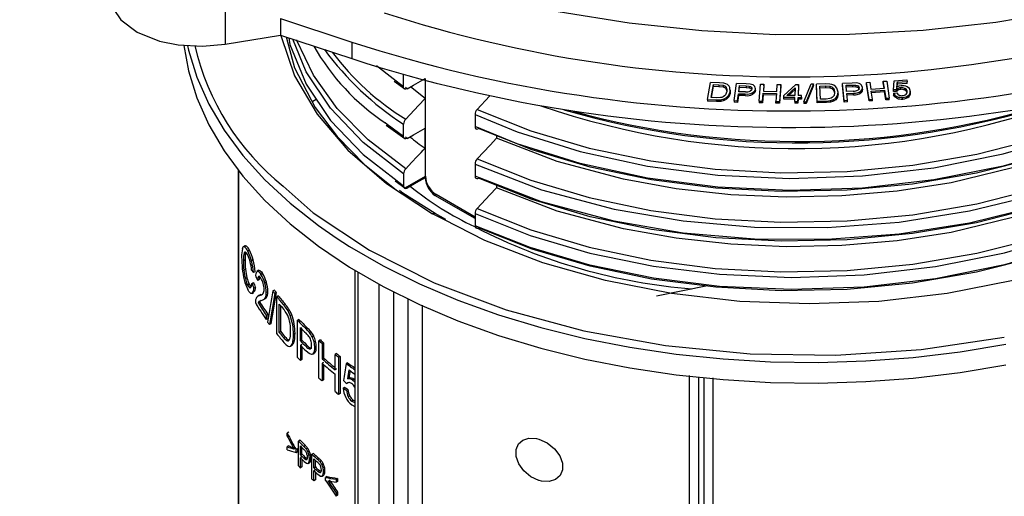
# Model space of a CAD drawing. Units: millimetres. Extents: x 5 to 619, y 2 to 447.
# Drawn here: x 99 to 119, y 270 to 280 of the extents above; entities that cross this region are included whole.
import ezdxf

# ---------------------------------------------------------------- set-up
doc = ezdxf.new("R2010")
doc.units = ezdxf.units.MM

msp = doc.modelspace()

# ---------------------------------------------------------------- linework, layer by layer
for p, q in [((103.4866, 280.1616), (103.4866, 279.0724)), ((104.5831, 279.5802), (105.9901, 279.1135)), ((104.5831, 279.5802), (104.5831, 279.2536)), ((103.4866, 279.0724), (104.5831, 279.2536)), ((104.5831, 279.2536), (105.9901, 278.7869)), ((105.9901, 279.1135), (105.9901, 278.7869)), ((106.8097, 278.3894), (106.4782, 278.6467)), ((107.0145, 278.2305), (106.8097, 278.3894)), ((106.8268, 278.3409), (107.0428, 278.1905)), ((107.0145, 278.2305), (107.0145, 278.4704)), ((107.4409, 278.3941), (107.4409, 277.9978)), ((107.4472, 276.4659), (107.4472, 278.398)), ((116.5046, 278.3393), (116.5718, 278.3435)), ((116.5258, 278.2014), (116.5046, 278.3393)), ((116.5046, 278.3066), (116.5046, 278.3393)), ((116.5718, 278.3435), (116.6235, 278.0078)), ((116.7057, 278.1736), (116.7196, 278.3493)), ((116.7196, 278.3493), (116.9715, 278.3692)), ((116.9796, 278.33), (116.7774, 278.314)), ((116.9715, 278.3692), (116.9796, 278.33)), ((116.9796, 278.2973), (116.9796, 278.33)), ((107.0428, 278.1905), (107.0479, 278.1869)), ((107.0855, 278.1897), (107.0519, 278.2158)), ((107.4409, 277.9978), (107.1554, 278.2299)), ((113.0254, 277.9816), (113.0883, 278.3184)), ((113.263, 278.3105), (113.0883, 278.3184)), ((113.0999, 278.0183), (113.148, 278.2756)), ((113.106, 278.0181), (113.148, 278.2429)), ((113.148, 278.2756), (113.2546, 278.2708)), ((113.148, 278.2429), (113.148, 278.2756)), ((113.148, 278.2429), (113.2546, 278.2381)), ((113.2546, 278.2708), (113.3401, 278.26)), ((113.2546, 278.2708), (113.2546, 278.2381)), ((113.2546, 278.2381), (113.3401, 278.2273)), ((113.3524, 278.3016), (113.263, 278.3105)), ((113.3401, 278.26), (113.3401, 278.2273)), ((113.4075, 278.1368), (113.3818, 278.0724)), ((113.3963, 278.219), (113.3963, 278.1864)), ((113.4503, 278.0656), (113.4765, 278.133)), ((113.4765, 278.133), (113.4714, 278.2138)), ((113.4745, 278.1327), (113.4765, 278.1003)), ((113.4765, 278.1003), (113.4765, 278.133)), ((113.4797, 278.1263), (113.4797, 278.1716)), ((113.5556, 277.9579), (113.6001, 278.2954)), ((113.7919, 278.2901), (113.6001, 278.2954)), ((113.6462, 278.1331), (113.6621, 278.2537)), ((113.7777, 278.1295), (113.6462, 278.1331)), ((113.6505, 278.133), (113.6621, 278.221)), ((113.6621, 278.2537), (113.7922, 278.2501)), ((113.6621, 278.221), (113.6621, 278.2537)), ((113.6621, 278.221), (113.7922, 278.2175)), ((113.8689, 278.2848), (113.7919, 278.2901)), ((113.7922, 278.2501), (113.8545, 278.2453)), ((113.7922, 278.2501), (113.7922, 278.2175)), ((113.7922, 278.2175), (113.8545, 278.2126)), ((113.8545, 278.2453), (113.8545, 278.2126)), ((113.8943, 278.2242), (113.8943, 278.1916)), ((113.9754, 278.1871), (113.9658, 278.2336)), ((113.9754, 278.1545), (113.9754, 278.1871)), ((113.9761, 278.1582), (113.9761, 278.2031)), ((114.0496, 277.9443), (114.0761, 278.2821)), ((114.0761, 278.2821), (114.1435, 278.2814)), ((114.1435, 278.2814), (114.1326, 278.1427)), ((114.1326, 278.1427), (114.3974, 278.1399)), ((114.1435, 278.2487), (114.1352, 278.1426)), ((114.1435, 278.2487), (114.1435, 278.2814)), ((114.3974, 278.1399), (114.4083, 278.2786)), ((114.4083, 278.2786), (114.4757, 278.2779)), ((114.4757, 278.2779), (114.4493, 277.9401)), ((114.4757, 278.2452), (114.4493, 277.9075)), ((114.4757, 278.2452), (114.4757, 278.2779)), ((114.5357, 278.0581), (114.7748, 278.2782)), ((114.5972, 278.0585), (114.7614, 278.2116)), ((114.6324, 278.0586), (114.7604, 278.178)), ((114.7614, 278.2116), (114.7569, 278.0593)), ((114.7748, 278.2782), (114.826, 278.2785)), ((114.826, 278.2785), (114.8195, 278.0596)), ((114.826, 278.2458), (114.8205, 278.0596)), ((114.826, 278.2458), (114.826, 278.2785)), ((114.9309, 277.9356), (115.0771, 278.2871)), ((115.1272, 278.2879), (114.9813, 277.9364)), ((115.1272, 278.2552), (114.9813, 277.9037)), ((115.0771, 278.2871), (115.1272, 278.2879)), ((115.1272, 278.2552), (115.1272, 278.2879)), ((115.3579, 278.287), (115.1822, 278.282)), ((115.1974, 277.9446), (115.1822, 278.282)), ((115.1822, 278.2493), (115.1822, 278.282)), ((115.1974, 277.9119), (115.1822, 278.2493)), ((115.2515, 278.2441), (115.3586, 278.2471)), ((115.2631, 277.9863), (115.2515, 278.2441)), ((115.253, 278.2115), (115.3586, 278.2145)), ((115.4488, 278.2847), (115.3579, 278.287)), ((115.3586, 278.2471), (115.4462, 278.2427)), ((115.3586, 278.2471), (115.3586, 278.2145)), ((115.3586, 278.2145), (115.4462, 278.2101)), ((115.4462, 278.2427), (115.4462, 278.2101)), ((115.5116, 278.2064), (115.5116, 278.1737)), ((115.6112, 278.1272), (115.5875, 278.2067)), ((115.8887, 278.3055), (115.6966, 278.2967)), ((115.7303, 277.96), (115.6966, 278.2967)), ((115.6966, 278.264), (115.6966, 278.2967)), ((115.7303, 277.9273), (115.6966, 278.264)), ((115.768, 278.2601), (115.8983, 278.2661)), ((115.78, 278.1397), (115.768, 278.2601)), ((115.7713, 278.2275), (115.8983, 278.2334)), ((115.9117, 278.1458), (115.78, 278.1397)), ((115.9665, 278.3059), (115.8887, 278.3055)), ((115.8983, 278.2661), (115.9614, 278.2658)), ((115.8983, 278.2661), (115.8983, 278.2334)), ((115.8983, 278.2334), (115.9614, 278.2331)), ((115.9614, 278.2658), (115.9614, 278.2331)), ((116.0058, 278.2479), (116.0058, 278.2153)), ((116.0609, 278.1099), (116.0609, 278.1426)), ((116.0951, 278.2172), (116.0748, 278.2624)), ((116.0955, 278.1703), (116.0955, 278.2166)), ((116.1733, 278.3184), (116.2405, 278.3227)), ((116.2249, 277.9827), (116.1733, 278.3184)), ((116.1733, 278.2858), (116.1733, 278.3184)), ((116.2249, 277.95), (116.1733, 278.2858)), ((116.2405, 278.3227), (116.2617, 278.1848)), ((116.2617, 278.1848), (116.5258, 278.2014)), ((116.2678, 278.1452), (116.5319, 278.1618)), ((116.2921, 277.9869), (116.2678, 278.1452)), ((116.5208, 278.2011), (116.5046, 278.3066)), ((116.5319, 278.1618), (116.5562, 278.0036)), ((116.5319, 278.1292), (116.5319, 278.1618)), ((116.7651, 278.1732), (116.7057, 278.1736)), ((116.7057, 278.1409), (116.7057, 278.1736)), ((116.7651, 278.1405), (116.7057, 278.1409)), ((116.7651, 278.1405), (116.7651, 278.1732)), ((116.7774, 278.314), (116.7685, 278.2219)), ((116.7774, 278.2813), (116.7685, 278.1892)), ((116.7774, 278.2813), (116.7774, 278.314)), ((116.9796, 278.2973), (116.7774, 278.2813)), ((116.7983, 278.1668), (116.7983, 278.1995)), ((116.8508, 278.1802), (116.8508, 278.2129)), ((116.933, 278.166), (116.933, 278.1987)), ((117.0418, 278.095), (117.0418, 278.1422)), ((108.716, 278.0446), (108.4721, 277.7844)), ((113.0254, 277.9816), (113.2084, 277.9734)), ((113.0254, 277.9816), (113.0254, 277.9489)), ((113.2084, 277.9407), (113.0254, 277.9489)), ((113.2082, 278.0134), (113.0999, 278.0183)), ((113.2879, 278.0161), (113.2082, 278.0134)), ((113.2084, 277.9734), (113.2908, 277.9753)), ((113.2084, 277.9407), (113.2084, 277.9734)), ((113.2908, 277.9427), (113.2084, 277.9407)), ((113.2908, 277.9753), (113.3545, 277.9895)), ((113.2908, 277.9427), (113.2908, 277.9753)), ((113.3545, 277.9568), (113.2908, 277.9427)), ((113.3545, 277.9895), (113.4064, 278.018)), ((113.3545, 277.9568), (113.3545, 277.9895)), ((113.4064, 277.9854), (113.3545, 277.9568)), ((113.4064, 278.018), (113.4503, 278.0656)), ((113.4503, 278.0329), (113.4064, 277.9854)), ((113.4064, 277.9854), (113.4064, 278.018)), ((113.4765, 278.1003), (113.4503, 278.0329)), ((113.4503, 278.0329), (113.4503, 278.0656)), ((113.5556, 277.9579), (113.6229, 277.9561)), ((113.5556, 277.9579), (113.5556, 277.9252)), ((113.6229, 277.9561), (113.641, 278.0933)), ((113.641, 278.0606), (113.6229, 277.9234)), ((113.6229, 277.9234), (113.6229, 277.9561)), ((113.641, 278.0933), (113.7714, 278.0897)), ((113.641, 278.0606), (113.641, 278.0933)), ((113.7714, 278.057), (113.641, 278.0606)), ((113.7714, 278.057), (113.7714, 278.0897)), ((113.9244, 278.0827), (113.9244, 278.1153)), ((114.0496, 277.9443), (114.117, 277.9436)), ((114.0496, 277.9443), (114.0496, 277.9116)), ((114.117, 277.9436), (114.1295, 278.1028)), ((114.1295, 278.0701), (114.117, 277.9109)), ((114.117, 277.9109), (114.117, 277.9436)), ((114.1295, 278.1028), (114.3943, 278.1)), ((114.1295, 278.0701), (114.1295, 278.1028)), ((114.3943, 278.0674), (114.1295, 278.0701)), ((114.3943, 278.1), (114.3818, 277.9408)), ((114.3818, 277.9408), (114.4493, 277.9401)), ((114.3818, 277.9082), (114.3818, 277.9408)), ((114.4493, 277.9075), (114.4493, 277.9401)), ((114.5345, 278.0201), (114.5357, 278.0581)), ((114.7558, 278.0212), (114.5345, 278.0201)), ((114.5345, 277.9874), (114.5345, 278.0201)), ((114.7558, 277.9886), (114.5345, 277.9874)), ((114.7569, 278.0593), (114.5972, 278.0585)), ((114.7534, 277.9403), (114.7558, 278.0212)), ((114.7534, 277.9403), (114.816, 277.9407)), ((114.7534, 277.9403), (114.7534, 277.9077)), ((114.816, 277.9407), (114.8184, 278.0215)), ((114.8184, 277.9889), (114.816, 277.908)), ((114.816, 277.908), (114.816, 277.9407)), ((114.8184, 278.0215), (114.8872, 278.0219)), ((114.8184, 277.9889), (114.8184, 278.0215)), ((114.8872, 277.9892), (114.8184, 277.9889)), ((114.8884, 278.0599), (114.8195, 278.0596)), ((114.8872, 278.0219), (114.8884, 278.0599)), ((114.8884, 278.0272), (114.8872, 277.9892)), ((114.8872, 277.9892), (114.8872, 278.0219)), ((114.8884, 278.0272), (114.8884, 278.0599)), ((115.1974, 277.9446), (115.3814, 277.9498)), ((115.1974, 277.9446), (115.1974, 277.9119)), ((115.3719, 277.9894), (115.2631, 277.9863)), ((115.4506, 277.9979), (115.3719, 277.9894)), ((115.3814, 277.9498), (115.4629, 277.9578)), ((115.3814, 277.9172), (115.3814, 277.9498)), ((115.4629, 277.9578), (115.5229, 277.9765)), ((115.4629, 277.9251), (115.4629, 277.9578)), ((115.5229, 277.9438), (115.4629, 277.9251)), ((115.5229, 277.9765), (115.568, 278.0085)), ((115.5229, 277.9438), (115.5229, 277.9765)), ((115.568, 277.9758), (115.5229, 277.9438)), ((115.5417, 278.1259), (115.531, 278.0604)), ((115.568, 278.0085), (115.6007, 278.0587)), ((115.6007, 278.026), (115.568, 277.9758)), ((115.568, 277.9758), (115.568, 278.0085)), ((115.6007, 278.0587), (115.6112, 278.1272)), ((115.6112, 278.0945), (115.6007, 278.026)), ((115.6007, 278.026), (115.6007, 278.0587)), ((115.6115, 278.0796), (115.6115, 278.1243)), ((115.7303, 277.96), (115.7977, 277.9631)), ((115.7303, 277.96), (115.7303, 277.9273)), ((115.784, 278.1), (115.9146, 278.106)), ((115.7977, 277.9631), (115.784, 278.1)), ((115.9146, 278.0733), (115.784, 278.0673)), ((115.7977, 277.9304), (115.7977, 277.9631)), ((115.9146, 278.0733), (115.9146, 278.106)), ((116.2249, 277.9827), (116.2921, 277.9869)), ((116.2249, 277.9827), (116.2249, 277.95)), ((116.2921, 277.9543), (116.2249, 277.95)), ((116.5319, 278.1292), (116.2678, 278.1125)), ((116.2921, 277.9543), (116.2921, 277.9869)), ((116.5562, 277.9709), (116.5319, 278.1292)), ((116.5562, 278.0036), (116.6235, 278.0078)), ((116.5562, 277.9709), (116.5562, 278.0036)), ((116.6235, 277.9751), (116.5562, 277.9709)), ((116.6235, 277.9751), (116.6235, 278.0078)), ((116.7091, 278.1022), (116.7737, 278.111)), ((116.7091, 278.1022), (116.7091, 278.0695)), ((116.7727, 278.0056), (116.7727, 278.0383)), ((116.891, 277.9891), (116.891, 278.0217)), ((117.0159, 278.0401), (117.0159, 278.0728)), ((113.6229, 277.9234), (113.5556, 277.9252)), ((114.117, 277.9109), (114.0496, 277.9116)), ((114.4493, 277.9075), (114.3818, 277.9082)), ((114.816, 277.908), (114.7534, 277.9077)), ((114.9309, 277.9356), (114.9813, 277.9364)), ((114.9309, 277.9356), (114.9309, 277.9029)), ((114.9813, 277.9037), (114.9309, 277.9029)), ((114.9813, 277.9037), (114.9813, 277.9364)), ((115.3814, 277.9172), (115.1974, 277.9119)), ((115.4629, 277.9251), (115.3814, 277.9172)), ((115.7977, 277.9304), (115.7303, 277.9273)), ((108.4288, 277.6841), (108.4288, 277.4442)), ((106.6717, 277.4693), (107.0427, 277.2107)), ((107.0145, 277.2507), (107.0145, 277.4906)), ((107.4409, 277.0179), (107.4409, 277.4144)), ((107.0427, 277.2107), (107.0494, 277.2061)), ((107.0856, 277.2099), (107.0519, 277.236)), ((108.8551, 277.2624), (108.8551, 277.2133)), ((103.7434, 276.5811), (103.7434, 267.0811)), ((103.7477, 276.5858), (103.7477, 267.0573)), ((108.4288, 276.7043), (108.4288, 276.4644)), ((106.8282, 276.4157), (107.0146, 276.2709)), ((107.0146, 276.5108), (107.0146, 276.2709)), ((107.0328, 276.2267), (107.4472, 276.4659)), ((107.4429, 276.4248), (107.4421, 276.4338)), ((106.8499, 276.3707), (107.0426, 276.232)), ((107.0426, 276.232), (107.0426, 276.232)), ((107.0868, 276.2293), (107.0576, 276.252)), ((108.8551, 276.2826), (108.8551, 276.2333)), ((107.6593, 276.0985), (107.6345, 276.0842)), ((108.4287, 275.6261), (107.6345, 276.0842)), ((108.4287, 275.6543), (107.6593, 276.0985)), ((107.8125, 275.6052), (107.5886, 275.7186)), ((107.8547, 275.6097), (107.6386, 275.7235)), ((108.4287, 275.7244), (108.4287, 275.4845)), ((103.8804, 275.0881), (103.8477, 275.0692)), ((103.9023, 275.0867), (103.8697, 275.0679)), ((103.8866, 274.9323), (103.8539, 274.9134)), ((103.9669, 274.9991), (103.9347, 274.9805)), ((103.8787, 274.8085), (103.846, 274.7896)), ((104.0381, 274.8078), (104.0062, 274.7894)), ((103.888, 274.6242), (103.8554, 274.6054)), ((103.9179, 274.4562), (103.8854, 274.4374)), ((104.0802, 274.5747), (104.0485, 274.5564)), ((104.1495, 274.6009), (104.1182, 274.5827)), ((104.1523, 274.6022), (104.121, 274.5841)), ((104.2253, 274.5402), (104.1942, 274.5222)), ((106.0527, 274.6), (106.0527, 263.5975)), ((106.1113, 274.5647), (106.1113, 263.5158)), ((103.9633, 274.3293), (103.9311, 274.3107)), ((103.9633, 274.3293), (103.9891, 274.2891)), ((104.0142, 274.3414), (104.0461, 274.3598)), ((104.0853, 274.2655), (104.0536, 274.2472)), ((104.1614, 274.4198), (104.1301, 274.4017)), ((104.3015, 274.3665), (104.2706, 274.3487)), ((106.5356, 263.2709), (106.5356, 274.3224)), ((113.0256, 274.2975), (112.0209, 274.0886)), ((104.0177, 274.1467), (104.0495, 274.1651)), ((104.1641, 274.1085), (104.1328, 274.0904)), ((104.1953, 274.1211), (104.1641, 274.1031)), ((104.2939, 274.0558), (104.263, 274.038)), ((104.3219, 274.1046), (104.2911, 274.0869)), ((104.3303, 274.1792), (104.2996, 274.1615)), ((104.4604, 274.2131), (104.43, 274.1956)), ((104.4967, 274.1655), (104.4664, 274.148)), ((104.5371, 274.1011), (104.5069, 274.0836)), ((104.5069, 273.3488), (104.5069, 274.0836)), ((106.8184, 274.1732), (106.8184, 263.2709)), ((104.1681, 273.9798), (104.1368, 273.9617)), ((104.2421, 274.0229), (104.273, 274.0407)), ((104.5575, 273.3723), (104.5575, 273.9338)), ((104.5876, 273.3897), (104.5876, 273.897)), ((104.6705, 273.9377), (104.6406, 273.9204)), ((107.1084, 263.4383), (107.1084, 274.0294)), ((107.3825, 273.9136), (107.3826, 263.4429)), ((104.3, 273.7136), (104.3308, 273.7314)), ((104.3, 273.7136), (104.3, 273.6269)), ((104.3308, 273.7314), (104.3308, 273.6447)), ((104.742, 273.844), (104.7122, 273.8268)), ((104.802, 273.7237), (104.7723, 273.7065)), ((104.3308, 273.6447), (104.3, 273.6269)), ((104.3914, 273.5466), (104.3608, 273.529)), ((104.8512, 273.544), (104.8216, 273.5269)), ((104.9455, 273.6326), (104.9161, 273.6156)), ((104.9161, 272.8807), (104.9161, 273.6156)), ((104.9736, 273.2071), (104.9736, 273.4698)), ((105.1116, 273.4652), (105.0824, 273.4483)), ((104.5575, 273.3723), (104.5876, 273.3897)), ((104.6412, 273.2716), (104.6711, 273.2889)), ((104.8679, 273.3515), (104.8383, 273.3344)), ((105.003, 273.224), (105.003, 273.4401)), ((105.1806, 273.3919), (105.1515, 273.3751)), ((105.2373, 273.3038), (105.2083, 273.287)), ((104.7033, 273.2129), (104.7331, 273.2301)), ((104.7777, 273.1027), (104.8073, 273.1198)), ((104.828, 273.1393), (104.7984, 273.1222)), ((104.8567, 273.2152), (104.8271, 273.1982)), ((104.9736, 273.2071), (105.003, 273.224)), ((105.003, 273.1373), (104.9736, 273.1204)), ((104.9736, 273.1204), (104.9736, 272.8216)), ((105.003, 273.0907), (105.003, 272.8385)), ((105.0885, 273.093), (105.1177, 273.1098)), ((105.2744, 273.1989), (105.2454, 273.1821)), ((105.2889, 273.0855), (105.2599, 273.0687)), ((105.3704, 273.2247), (105.3415, 273.208)), ((105.3415, 272.4731), (105.3415, 273.208)), ((105.4339, 273.1689), (105.4051, 273.1523)), ((105.4051, 273.1523), (105.4051, 272.8505)), ((105.4339, 273.1689), (105.4339, 272.8672)), ((105.218, 272.9422), (105.2471, 272.959)), ((105.2509, 272.9616), (105.2219, 272.9448)), ((105.6914, 272.9548), (105.6628, 272.9382)), ((105.6628, 272.6365), (105.6628, 272.9382)), ((105.759, 272.9014), (105.7304, 272.8849)), ((105.7304, 272.8849), (105.7304, 272.15)), ((105.759, 272.9014), (105.759, 272.1665)), ((105.003, 272.8385), (104.9736, 272.8216)), ((105.4339, 272.8672), (105.4051, 272.8505)), ((105.4339, 272.7804), (105.4051, 272.7638)), ((105.4051, 272.7638), (105.4051, 272.4174)), ((105.4339, 272.7389), (105.4339, 272.4341)), ((105.9095, 272.7764), (105.881, 272.7599)), ((105.6914, 272.653), (105.6628, 272.6365)), ((105.6628, 272.2033), (105.6628, 272.5497)), ((112.6703, 261.9064), (112.6704, 272.5218)), ((112.853, 261.9377), (112.853, 272.4851)), ((105.4339, 272.4341), (105.4051, 272.4174)), ((105.8187, 272.2745), (105.8473, 272.2909)), ((105.9192, 272.3806), (105.8907, 272.3642)), ((105.9329, 272.4752), (105.9044, 272.4588)), ((106.0337, 272.4476), (106.0052, 272.4312)), ((106.0337, 272.4476), (106.0527, 272.4315)), ((112.9596, 261.9993), (112.9596, 272.4744)), ((113.135, 272.4782), (113.135, 262.0315)), ((105.759, 272.1665), (105.7304, 272.15)), ((105.9149, 272.248), (105.8864, 272.2315)), ((105.9499, 272.1177), (105.9214, 272.1013)), ((106.0172, 272.0339), (105.9887, 272.0175)), ((104.7431, 271.4028), (104.7133, 271.3856)), ((104.7133, 271.3258), (104.7133, 271.3856)), ((104.7431, 271.1308), (104.7133, 271.1136)), ((104.9678, 271.2415), (104.9384, 271.2246)), ((104.9384, 270.7347), (104.9384, 271.2246)), ((104.9748, 270.9544), (104.9748, 271.1295)), ((105.0725, 271.1357), (105.0432, 271.1188)), ((104.7133, 271.0538), (104.7133, 271.1136)), ((104.9175, 271.0745), (104.888, 271.0575)), ((104.888, 271.0013), (104.888, 271.0575)), ((104.888, 271.0013), (104.9175, 271.0183)), ((104.9175, 271.0745), (104.9175, 271.0183)), ((104.9748, 270.9544), (105.0042, 270.9713)), ((105.0042, 270.9713), (105.0042, 271.0999)), ((105.1155, 271.0888), (105.0863, 271.072)), ((105.1507, 271.0316), (105.1215, 271.0148)), ((105.1736, 270.9626), (105.1445, 270.9458)), ((105.2315, 270.983), (105.2024, 270.9662)), ((105.2024, 270.4763), (105.2024, 270.9662)), ((105.0042, 270.9135), (104.9748, 270.8965)), ((104.9748, 270.6974), (104.9748, 270.8965)), ((105.0042, 270.8669), (105.0042, 270.7143)), ((105.0471, 270.8821), (105.0763, 270.899)), ((105.1265, 270.7845), (105.1557, 270.8013)), ((105.1591, 270.8038), (105.1299, 270.787)), ((105.1825, 270.8873), (105.1534, 270.8705)), ((105.2413, 270.6974), (105.2413, 270.8725)), ((105.2703, 270.7141), (105.2703, 270.846)), ((105.343, 270.8811), (105.3141, 270.8644)), ((105.3888, 270.8358), (105.3599, 270.8192)), ((105.4262, 270.7799), (105.3974, 270.7632)), ((105.0042, 270.7143), (104.9748, 270.6974)), ((105.2413, 270.6974), (105.2703, 270.7141)), ((105.2703, 270.6563), (105.2413, 270.6396)), ((105.2413, 270.4404), (105.2413, 270.6396)), ((105.2703, 270.6131), (105.2703, 270.4571)), ((105.3182, 270.6278), (105.3471, 270.6445)), ((105.4026, 270.5331), (105.4315, 270.5497)), ((105.4351, 270.5524), (105.4063, 270.5357)), ((105.4506, 270.7117), (105.4218, 270.695)), ((105.4351, 270.5524), (105.4309, 270.5509)), ((105.46, 270.6367), (105.4312, 270.6201)), ((105.2703, 270.4571), (105.2413, 270.4404)), ((105.5023, 270.5228), (105.4735, 270.5062)), ((105.4735, 270.45), (105.4735, 270.5062)), ((105.7113, 270.4885), (105.6826, 270.4719)), ((105.6826, 270.4719), (105.6826, 270.4121)), ((105.7113, 270.4286), (105.6826, 270.4121)), ((105.7113, 270.4885), (105.7113, 270.4286)), ((105.7113, 270.2164), (105.6826, 270.1999)), ((105.6826, 270.1999), (105.6826, 270.1401)), ((105.7113, 270.1566), (105.6826, 270.1401)), ((105.7113, 270.2164), (105.7113, 270.1566))]:
    msp.add_line(p, q)
at = {"flags": 128}
for points in [[(99.4217, 287.2117), (99.4353, 287.1239), (99.6995, 286.2936), (100.096, 285.481), (100.6213, 284.6932), (101.2709, 283.9369), (102.0392, 283.2186), (102.9196, 282.5445), (103.9045, 281.9205), (104.9855, 281.352), (106.1531, 280.8437), (107.3973, 280.4002), (108.7074, 280.0252), (110.0722, 279.7219), (111.4797, 279.493), (112.918, 279.3405), (114.3746, 279.2656), (115.8369, 279.2691), (117.2924, 279.3508), (118.7284, 279.5101), (120.1327, 279.7456)], [(101.2231, 280.0186), (101.282, 279.757), (101.4246, 279.553), (101.7479, 279.3096), (102.1887, 279.1339), (102.5547, 279.059), (103.039, 279.0315), (103.4865, 279.0724)], [(108.4287, 275.7244), (109.5192, 275.291), (110.7017, 274.9424), (111.9569, 274.6852), (113.2635, 274.5235), (114.6906, 274.4601), (116.1244, 274.5108), (117.5375, 274.6752), (118.9032, 274.9505), (120.1954, 275.3318), (121.3894, 275.8125), (122.4629, 276.3835), (123.3948, 277.0347), (124.168, 277.7539), (124.7673, 278.5279), (125.1817, 279.3423), (125.2103, 279.4507)], [(108.472, 275.8246), (109.535, 275.4016), (110.6863, 275.0597), (111.9078, 274.805), (113.1796, 274.6415), (114.4813, 274.5726), (115.792, 274.5994), (117.0907, 274.7217), (118.3563, 274.9383), (119.5689, 275.2455), (120.7084, 275.6392), (121.757, 276.113), (122.6978, 276.6597), (123.5152, 277.271), (124.1968, 277.9371), (124.7309, 278.6479), (125.1094, 279.3922), (125.1164, 279.4169)], [(104.5903, 279.2381), (104.5915, 279.2271), (104.8607, 278.4459), (105.3038, 277.6926), (105.9133, 276.9789), (106.6796, 276.3169), (107.5886, 275.7186)], [(104.6915, 279.2177), (104.8608, 278.6046), (105.2669, 277.8221), (105.7028, 277.2452), (106.2506, 276.6885), (106.8676, 276.1932)], [(104.7483, 279.1988), (104.7684, 279.0697), (105.0893, 278.284), (105.5712, 277.5661), (106.2166, 276.891), (106.8282, 276.4157)], [(107.0146, 276.5108), (106.2166, 277.1309), (105.5712, 277.806), (105.0893, 278.5239), (104.8239, 279.1737)], [(107.0579, 276.6109), (106.3157, 277.1825), (105.7042, 277.8021), (105.2323, 278.46), (104.9067, 279.1461), (104.9027, 279.1619)], [(108.4288, 276.7043), (109.7413, 276.1965), (111.1798, 275.8117), (112.5455, 275.5794), (113.9586, 275.4581), (115.3924, 275.4505), (116.8195, 275.5569), (118.2127, 275.7761), (119.5457, 276.1038), (120.7928, 276.5348), (121.9307, 277.0608), (122.9372, 277.6725), (123.7937, 278.3584), (124.4835, 279.1061), (124.5524, 279.2136)], [(108.4721, 276.8045), (109.535, 276.3814), (110.6864, 276.0396), (111.9079, 275.7849), (113.1796, 275.6214), (114.4813, 275.5525), (115.792, 275.5791), (117.0906, 275.7016), (118.3564, 275.9181), (119.5689, 276.2254), (120.7084, 276.6191), (121.7571, 277.0928), (122.6977, 277.6396), (123.5153, 278.2509), (124.1968, 278.917), (124.3704, 279.148)], [(102.6696, 279.0492), (102.7594, 278.5464), (102.9248, 278.0097), (103.1604, 277.4819), (103.465, 276.966), (103.8366, 276.4649), (104.2733, 275.9816), (104.7724, 275.5189), (105.331, 275.0794), (105.9459, 274.6658), (106.6135, 274.2803), (107.3301, 273.9254), (108.0913, 273.6029), (108.8928, 273.3148), (109.73, 273.0627), (110.598, 272.8481), (111.4918, 272.6723), (112.4061, 272.5363), (113.3357, 272.4408), (114.2752, 272.3864), (115.2191, 272.3735), (116.1621, 272.402), (117.0985, 272.4719), (118.023, 272.5827), (118.9302, 272.7339)], [(102.738, 279.0479), (102.7594, 278.9547), (102.9248, 278.418), (103.1604, 277.8902), (103.465, 277.3742), (103.8366, 276.8732), (104.2733, 276.3899), (104.7724, 275.9271), (105.331, 275.4877), (105.6817, 275.244)], [(108.4288, 277.6841), (109.2635, 277.3415), (110.5086, 276.9516), (111.8399, 276.6644), (113.232, 276.4859), (114.6587, 276.42), (116.0926, 276.4681), (117.5065, 276.6301), (118.8736, 276.9028), (120.1676, 277.282), (121.3642, 277.7604), (122.4403, 278.3297), (122.9032, 278.6511)], [(108.4721, 277.7844), (109.5349, 277.3612), (110.6864, 277.0195), (111.9078, 276.7647), (113.1795, 276.6013), (114.4813, 276.5323), (115.792, 276.5589), (117.0906, 276.6815), (118.3564, 276.8979), (119.5688, 277.2053), (120.7084, 277.5989), (121.7571, 278.0726), (122.5816, 278.552)], [(107.0855, 278.1897), (107.2114, 278.2621), (107.4409, 278.3941)], [(122.83, 278.3603), (122.4403, 278.0897), (121.3642, 277.5205), (120.1676, 277.0421), (118.8736, 276.6629), (117.5065, 276.3902), (116.0926, 276.2282), (114.6587, 276.1801), (113.232, 276.246), (111.8399, 276.4245), (110.5086, 276.7117), (109.2635, 277.1016), (108.4288, 277.4442)], [(122.8498, 278.3732), (122.67, 278.2388), (121.7333, 277.6938), (120.6889, 277.2218), (119.5538, 276.8294), (118.3463, 276.5231), (117.0855, 276.3073), (115.792, 276.1849), (114.4864, 276.1581), (113.1897, 276.2264), (111.9228, 276.3889), (110.706, 276.6425), (109.5588, 276.9825), (108.4999, 277.4037)], [(107.0855, 278.1897), (107.0619, 278.1808), (107.0409, 278.1821), (107.0251, 278.1937), (107.0161, 278.214), (107.0145, 278.2305)], [(113.3401, 278.26), (113.3739, 278.2426), (113.3963, 278.219)], [(113.3401, 278.2273), (113.3744, 278.2096), (113.3963, 278.1864)], [(113.4222, 278.2741), (113.3906, 278.2905), (113.3524, 278.3016)], [(113.3963, 278.219), (113.4101, 278.179), (113.4075, 278.1368)], [(113.3963, 278.1864), (113.4101, 278.1462), (113.4094, 278.1351)], [(113.4714, 278.2138), (113.4534, 278.2457), (113.4222, 278.2741)], [(113.8545, 278.2453), (113.878, 278.2369), (113.8943, 278.2242)], [(113.8545, 278.2126), (113.878, 278.2042), (113.8943, 278.1916)], [(113.9295, 278.2671), (113.9012, 278.2781), (113.8689, 278.2848)], [(113.9059, 278.1876), (113.8968, 278.1636), (113.8725, 278.143)], [(113.8943, 278.2242), (113.9046, 278.2064), (113.9059, 278.1876)], [(113.9244, 278.1153), (113.9607, 278.1489), (113.9754, 278.1871)], [(113.9754, 278.1545), (113.9607, 278.1162), (113.9244, 278.0827)], [(113.9658, 278.2336), (113.9508, 278.2521), (113.9295, 278.2671)], [(115.4462, 278.2427), (115.4838, 278.228), (115.5116, 278.2064)], [(115.4462, 278.2101), (115.4844, 278.1951), (115.5116, 278.1737)], [(115.5246, 278.2626), (115.4894, 278.2765), (115.4488, 278.2847)], [(115.5116, 278.2064), (115.5345, 278.1678), (115.5417, 278.1259)], [(115.5116, 278.1737), (115.5346, 278.135), (115.5417, 278.0932)], [(115.5875, 278.2067), (115.5622, 278.2369), (115.5246, 278.2626)], [(115.9614, 278.2658), (115.9867, 278.2593), (116.0058, 278.2479)], [(115.9614, 278.2331), (115.9867, 278.2266), (116.0058, 278.2153)], [(116.0309, 278.2929), (116.0002, 278.3017), (115.9665, 278.3059)], [(116.0257, 278.2126), (116.0223, 278.1882), (116.0028, 278.1661)], [(116.0058, 278.2479), (116.0201, 278.2311), (116.0257, 278.2126)], [(116.0058, 278.2153), (116.0201, 278.1985), (116.0257, 278.18)], [(116.0748, 278.2624), (116.0555, 278.2797), (116.0309, 278.2929)], [(116.0609, 278.1426), (116.0893, 278.1784), (116.0951, 278.2172)], [(116.0951, 278.1845), (116.0893, 278.1457), (116.0609, 278.1099)], [(116.7983, 278.1995), (116.7788, 278.1875), (116.7651, 278.1732)], [(116.7983, 278.1668), (116.7788, 278.1548), (116.7651, 278.1405)], [(116.8599, 278.2505), (116.81, 278.2407), (116.7685, 278.2219)], [(116.8508, 278.2129), (116.8229, 278.2084), (116.7983, 278.1995)], [(116.8508, 278.1802), (116.8229, 278.1757), (116.7983, 278.1668)], [(116.9745, 278.1457), (116.9618, 278.1748), (116.933, 278.1987)], [(116.9745, 278.113), (116.9621, 278.1417), (116.933, 278.166)], [(116.9556, 278.0838), (116.9741, 278.1138), (116.9745, 278.1457)], [(117.0397, 278.1546), (117.0209, 278.1951), (116.9781, 278.2289)], [(117.0159, 278.0728), (117.0388, 278.1128), (117.0397, 278.1546)], [(105.2064, 277.9387), (105.2228, 277.948), (105.2895, 277.9858)], [(107.4409, 277.9978), (107.3112, 277.86), (107.0578, 277.5907)], [(113.3369, 278.0315), (113.314, 278.0221), (113.2879, 278.0161)], [(113.3818, 278.0724), (113.3621, 278.0497), (113.3369, 278.0315)], [(115.4957, 278.0167), (115.4752, 278.0057), (115.4506, 277.9979)], [(115.531, 278.0604), (115.5166, 278.0365), (115.4957, 278.0167)], [(116.7091, 278.1022), (116.7309, 278.0669), (116.7727, 278.0383)], [(116.7727, 278.0056), (116.7308, 278.0343), (116.7091, 278.0695)], [(116.7737, 278.111), (116.7894, 278.0863), (116.8169, 278.0662)], [(117.0397, 278.1219), (117.0388, 278.0801), (117.0159, 278.0401)], [(123.1362, 277.592), (122.9372, 277.4326), (121.9307, 276.8209), (120.7928, 276.2949), (119.5457, 275.8639), (118.2127, 275.5362), (116.8195, 275.317), (115.3924, 275.2106), (113.9586, 275.2182), (112.5455, 275.3395), (111.1798, 275.5718), (109.7413, 275.9566), (108.4288, 276.4644)], [(121.4896, 277.5837), (120.7513, 277.2065), (119.3588, 276.7004), (117.8487, 276.3325), (116.7782, 276.1679), (115.6824, 276.0729), (114.582, 276.049), (113.4874, 276.0973), (112.409, 276.2161), (111.367, 276.4029), (110.0558, 276.7541), (108.8551, 277.2133)], [(107.0145, 277.2507), (106.6882, 277.4838), (106.651, 277.5163)], [(107.0856, 277.2099), (107.2115, 277.2823), (107.4411, 277.4144)], [(108.4288, 277.4442), (108.4328, 277.4196), (108.4443, 277.4024), (108.4619, 277.3944), (108.4839, 277.3966), (108.4999, 277.4037)], [(107.0856, 277.2099), (107.062, 277.201), (107.041, 277.2023), (107.0251, 277.2139), (107.0162, 277.2342), (107.0145, 277.2507)], [(108.8551, 277.2133), (108.7256, 277.0751), (108.4721, 276.8045)], [(107.0579, 276.6109), (107.1713, 276.7314), (107.2848, 276.852), (107.3627, 276.9349), (107.4017, 276.9763), (107.4212, 276.997), (107.4309, 277.0073), (107.4358, 277.0125), (107.4382, 277.0151), (107.4395, 277.0164), (107.4401, 277.017), (107.4404, 277.0174), (107.4405, 277.0175), (107.4407, 277.0177)], [(121.8639, 276.79), (121.7333, 276.714), (120.6889, 276.2419), (119.5539, 275.8495), (118.3462, 275.5433), (117.0855, 275.3273), (115.792, 275.2051), (114.4864, 275.1782), (113.1897, 275.2465), (111.9229, 275.4091), (110.706, 275.6626), (109.5589, 276.0027), (108.4999, 276.4239)], [(123.7978, 276.6577), (123.4032, 276.3167), (122.4944, 275.7186), (121.4583, 275.1939), (120.3112, 274.7514), (119.075, 274.3996), (117.77, 274.1438), (116.4168, 273.9884), (115.0415, 273.9364), (113.6663, 273.9884), (112.3131, 274.1438), (111.008, 274.3996), (109.7718, 274.7514), (108.6251, 275.1938), (107.8125, 275.6052)], [(121.4901, 276.6041), (120.7513, 276.2267), (119.3588, 275.7206), (117.8487, 275.3527), (116.7782, 275.1881), (115.6824, 275.093), (114.582, 275.0692), (113.4874, 275.1175), (112.409, 275.2363), (111.367, 275.4231), (110.0558, 275.7743), (108.8551, 276.2335)], [(107.4421, 276.4335), (107.2645, 276.3314), (107.0868, 276.2293)], [(122.8345, 276.4033), (122.4629, 276.1436), (121.3894, 275.5726), (120.1954, 275.0919), (118.9032, 274.7106), (117.5375, 274.4352), (116.1244, 274.2709), (114.6906, 274.2202), (113.2635, 274.2835), (111.9569, 274.4453), (110.7017, 274.7025), (109.5192, 275.0511), (108.4287, 275.4845)], [(108.4288, 276.4644), (108.4328, 276.4398), (108.4442, 276.4225), (108.4619, 276.4145), (108.4838, 276.4167), (108.4999, 276.4239)], [(122.8616, 276.4222), (122.6701, 276.279), (121.7332, 275.7342), (120.6889, 275.262), (119.5539, 274.8697), (118.3462, 274.5634), (117.0856, 274.3474), (115.792, 274.2253), (114.4864, 274.1983), (113.1897, 274.2667), (111.9228, 274.4293), (110.7059, 274.6827), (109.5589, 275.023), (108.4998, 275.444)], [(104.631, 276.2685), (105.23, 275.7388), (106.3441, 275.0001), (107.6237, 274.357), (109.0444, 273.8216), (110.5792, 273.4041), (112.199, 273.1126), (113.8728, 272.9525), (115.5689, 272.9269), (117.255, 273.0363), (118.8988, 273.2786)], [(108.8548, 276.2331), (108.725, 276.0946), (108.472, 275.8246)], [(107.6386, 275.7235), (106.999, 276.1281), (106.9319, 276.1779)], [(108.4287, 275.4845), (108.4327, 275.4598), (108.4442, 275.4426), (108.4618, 275.4346), (108.4837, 275.4368), (108.4998, 275.444)], [(105.6817, 275.244), (105.9459, 275.074), (106.6135, 274.6886), (107.3301, 274.3336), (108.0913, 274.0111), (108.8928, 273.723), (109.73, 273.471), (110.598, 273.2564), (111.4918, 273.0806), (112.4061, 272.9446), (113.3357, 272.8491), (114.2752, 272.7947), (115.2191, 272.7818), (116.1621, 272.8103), (117.0985, 272.8802), (118.023, 272.991), (118.9302, 273.1421)], [(103.8267, 275.0318), (103.8348, 275.0536), (103.8447, 275.0671), (103.8564, 275.0718), (103.8697, 275.0679)], [(103.8808, 275.0873), (103.889, 275.0906), (103.9023, 275.0867)], [(103.882, 274.9629), (103.8727, 274.9606), (103.8648, 274.9514), (103.8539, 274.9134)], [(104.121, 274.5841), (104.1383, 274.5832), (104.1716, 274.5539), (104.1942, 274.5222)], [(104.1933, 274.4489), (104.18, 274.4673), (104.1583, 274.4843), (104.1472, 274.4823)], [(104.1523, 274.6022), (104.1696, 274.6012), (104.2027, 274.5719), (104.2253, 274.5402)], [(104.1674, 274.4772), (104.1629, 274.4559), (104.1614, 274.4198)], [(103.9311, 274.3107), (103.9581, 274.2689), (103.9713, 274.2585), (103.984, 274.2569)], [(104.009, 274.1433), (103.9918, 274.1463), (103.9554, 274.1845), (103.9341, 274.2216)], [(104.2939, 274.0558), (104.2744, 274.0415), (104.273, 274.0408)], [(104.7517, 273.2232), (104.7511, 273.2232), (104.7331, 273.2301)], [(105.2219, 272.9448), (105.1941, 272.9378), (105.1462, 272.9584), (105.0876, 273.0071)], [(106.0527, 272.3882), (106.0509, 272.3907), (106.0052, 272.4312)], [(105.9887, 271.9433), (106.05, 271.9116), (106.0527, 271.9117)], [(106.0172, 272.0339), (106.0416, 272.0198), (106.0527, 272.0178)], [(109.693, 271.2623), (109.8543, 271.1895), (109.9984, 271.0755), (110.1054, 270.9343), (110.1595, 270.7887), (110.1602, 270.6564), (110.1132, 270.5471), (110.024, 270.4678), (109.8978, 270.4266), (109.7444, 270.4329), (109.698, 270.4443), (109.693, 270.4458), (109.5356, 270.5187), (109.397, 270.6348), (109.2968, 270.7763), (109.2449, 270.9227), (109.2423, 271.0577), (109.2867, 271.1689), (109.3731, 271.2466), (109.4947, 271.2838), (109.6421, 271.2753), (109.693, 271.2623)], [(105.0465, 270.8248), (105.0953, 270.7869), (105.1134, 270.7816), (105.1299, 270.787)], [(105.0987, 270.855), (105.0836, 270.855), (105.0577, 270.8722), (105.0471, 270.8821)], [(105.1096, 270.8739), (105.0869, 270.889), (105.0763, 270.899)], [(105.3176, 270.5705), (105.37, 270.5342), (105.389, 270.5297), (105.4063, 270.5357)], [(105.3842, 270.6203), (105.365, 270.63), (105.3471, 270.6445)]]:
    msp.add_lwpolyline(points, dxfattribs=at)
for centre, radius, start, end in [((114.6834, 304.6578), 26.2306, 252.12242, 289.52922), ((114.6551, 306.0292), 28.2761, 252.15498, 289.49698), ((107.7601, 280.1755), 5.0056, 193.10861, 231.30805), ((109.2067, 281.3104), 4.5746, 209.83045, 236.03663), ((110.3052, 282.545), 6.0312, 216.40287, 236.93417), ((109.7767, 282.0328), 5.2081, 216.77866, 238.53076), ((114.6551, 305.7025), 28.276, 252.15488, 289.49708), ((113.798, 278.3254), 0.1969, 264.08017, 292.21295), ((115.9192, 278.3266), 0.181, 267.63312, 297.53395), ((115.9298, 278.3561), 0.2506, 266.52474, 301.54143), ((116.8675, 278.0645), 0.1493, 63.9889, 96.42057), ((116.8675, 278.0321), 0.149, 63.95403, 96.45549), ((116.8817, 278.0351), 0.2165, 63.56117, 95.76023), ((114.787, 292.4852), 15.4763, 250.94263, 290.30733), ((113.8042, 278.3633), 0.2756, 263.17406, 295.8722), ((113.8042, 278.3307), 0.2757, 263.17979, 295.86676), ((115.9298, 278.3234), 0.2506, 266.52302, 301.54359), ((116.8641, 278.2607), 0.2405, 247.66427, 276.42683), ((116.863, 278.2205), 0.2331, 247.19149, 276.88985), ((116.8708, 278.1886), 0.1337, 246.23089, 275.68935), ((116.8801, 278.1701), 0.1147, 272.00282, 311.20676), ((116.8892, 278.2043), 0.1826, 270.56066, 313.93415), ((116.8892, 278.1717), 0.1826, 270.56412, 313.93021), ((108.5823, 277.6773), 0.1536, 135.82908, 177.46225), ((114.7977, 293.6912), 16.5694, 253.83036, 287.63652), ((114.8076, 293.9407), 16.7909, 254.6837, 286.96108), ((107.171, 277.4823), 0.1567, 136.25311, 176.96369), ((109.6083, 280.249), 3.8907, 230.62737, 236.14641), ((108.5823, 276.6975), 0.1536, 135.82992, 177.46065), ((107.1675, 276.504), 0.1531, 135.74441, 177.46909), ((107.9355, 276.4777), 0.4954, 186.12574, 232.58715), ((107.9077, 276.4869), 0.4611, 182.60639, 237.3934), ((107.0633, 276.2652), 0.049, 173.27335, 231.5975), ((107.0582, 276.2667), 0.0471, 244.39171, 307.46026), ((111.1843, 281.2808), 6.44, 231.17394, 244.55484), ((108.5822, 275.7176), 0.1536, 135.82575, 177.46), ((107.6176, 275.6801), 0.0482, 64.26327, 127.04062), ((113.6601, 285.6591), 11.4638, 242.98638, 265.2941), ((104.553, 274.8843), 0.7411, 168.52349, 181.51049), ((103.7318, 274.8976), 0.2191, 22.21292, 50.98651), ((103.7626, 274.9162), 0.2204, 22.08289, 50.66674), ((105.9429, 274.8725), 2.1308, 180.20869, 186.30501), ((104.6359, 274.8014), 0.79, 171.85113, 180.85733), ((104.6731, 274.8203), 0.7945, 171.90043, 180.85342), ((103.8236, 274.8626), 0.1161, 18.13623, 59.77549), ((103.3581, 274.6139), 0.6424, 14.32252, 26.32171), ((103.0593, 274.5438), 0.9783, 14.54365, 26.51429), ((103.0839, 274.5616), 0.9854, 14.4699, 26.35759), ((105.4513, 274.8029), 1.6346, 185.77239, 193.80013), ((105.6324, 274.788), 1.7864, 179.94863, 185.86757), ((105.6773, 274.8069), 1.7985, 179.94868, 185.82883), ((102.8462, 274.49), 1.1691, 5.52394, 13.99927), ((102.6202, 274.4175), 1.435, 5.55676, 15.02118), ((102.6437, 274.4356), 1.4432, 5.53175, 14.94506), ((104.9435, 274.7134), 1.0935, 185.6712, 194.61798), ((104.5247, 274.5964), 0.6588, 193.96455, 205.7001), ((104.9839, 274.7323), 1.1012, 185.63353, 194.52156), ((104.5607, 274.6149), 0.6621, 193.86673, 205.54792), ((104.2235, 274.497), 0.1346, 139.66698, 188.76275), ((104.2427, 274.4198), 0.1141, 146.80771, 189.13067), ((103.865, 274.2462), 0.3858, 14.55757, 31.69922), ((103.6518, 274.1796), 0.6416, 15.27985, 32.279), ((103.6796, 274.1972), 0.6445, 15.22981, 32.15221), ((104.7468, 274.6281), 0.9087, 193.69365, 206.57525), ((103.9055, 274.3327), 0.109, 315.98076, 4.60692), ((103.9223, 274.242), 0.1314, 311.29584, 2.27205), ((103.9582, 274.2592), 0.1272, 314.46198, 2.84107), ((103.8223, 274.2201), 0.4339, 0.84803, 16.47494), ((103.6076, 274.1504), 0.6921, 0.91282, 16.64758), ((103.6357, 274.1682), 0.6947, 0.91213, 16.59032), ((104.2102, 273.9968), 0.1246, 141.41804, 169.78323), ((104.1863, 274.003), 0.1024, 102.49002, 135.79119), ((104.1367, 274.2313), 0.1312, 282.04839, 319.73678), ((104.1206, 274.2171), 0.1359, 328.76073, 4.0016), ((104.1895, 274.1127), 0.1048, 314.52725, 345.73126), ((104.007, 274.1569), 0.2926, 346.15536, 0.89901), ((104.2204, 274.1303), 0.1047, 314.57922, 345.78306), ((104.037, 274.1746), 0.2933, 346.19493, 0.89603), ((109.1134, 277.7399), 5.8733, 217.11783, 217.70199), ((109.1608, 277.7575), 5.887, 217.01812, 217.60079), ((109.3356, 277.9024), 6.1563, 218.33838, 220.30254), ((109.3475, 277.8924), 6.1249, 218.24329, 220.217), ((104.3412, 273.9715), 0.258, 169.4228, 181.84078), ((108.6857, 276.6902), 5.3496, 210.64815, 214.93391), ((104.1963, 273.9347), 0.0654, 131.13984, 155.5952), ((108.7351, 276.8099), 5.4089, 211.77375, 214.9202), ((104.2576, 273.8085), 0.2041, 106.51651, 120.72577), ((104.2176, 273.9586), 0.0538, 134.60156, 156.85002), ((108.7457, 276.8005), 5.3769, 211.64084, 214.80566), ((104.1462, 274.1809), 0.1846, 286.79164, 309.24814), ((109.3788, 277.8516), 6.2124, 219.09785, 220.28622), ((103.9408, 273.3109), 0.928, 33.77654, 41.05356), ((103.941, 273.307), 0.9643, 33.83715, 40.83857), ((104.1689, 273.4209), 0.6268, 30.57304, 41.29995), ((104.1614, 273.4614), 0.6139, 12.94874, 26.96361), ((104.1477, 273.4697), 0.668, 20.77014, 32.32374), ((104.1805, 273.489), 0.6643, 20.68363, 32.30314), ((103.8784, 273.3644), 0.9572, 9.77634, 20.94633), ((103.9082, 273.382), 0.9568, 9.74463, 20.92012), ((108.9626, 276.8683), 5.6857, 215.36106, 215.96656), ((103.9307, 273.4088), 0.8505, 359.28622, 12.91908), ((103.7128, 273.3339), 1.1255, 0.02752, 9.87308), ((103.7371, 273.3507), 1.1308, 0.04171, 9.84188), ((110.0066, 278.5105), 7.0621, 223.87737, 225.79136), ((110.0153, 278.4961), 7.0254, 223.81035, 225.73379), ((110.0493, 278.4668), 7.1227, 224.5529, 225.84193), ((104.4399, 272.764), 0.971, 40.28921, 46.23162), ((109.3419, 277.1726), 6.1643, 218.33929, 220.39438), ((109.3822, 277.293), 6.2168, 219.09804, 220.30487), ((109.3887, 277.2784), 6.1784, 219.00627, 220.22029), ((104.8548, 273.4357), 0.2694, 217.53126, 235.79074), ((104.8848, 273.4525), 0.2692, 217.4406, 235.70083), ((104.6665, 273.284), 0.1048, 314.59147, 351.50174), ((104.1573, 273.386), 0.624, 349.15146, 1.12338), ((104.1804, 273.32), 0.6581, 349.33104, 1.25912), ((104.1619, 273.3409), 0.706, 349.74554, 0.85929), ((104.4126, 272.7476), 0.9694, 40.3376, 46.29105), ((104.6984, 272.9417), 0.5689, 38.54614, 46.86478), ((104.9193, 273.1394), 0.2734, 16.45927, 35.00029), ((104.8009, 273.0866), 0.454, 26.19331, 39.45025), ((104.8294, 273.1034), 0.4545, 26.15864, 39.40322), ((104.7475, 273.0647), 0.5116, 13.26615, 25.74863), ((104.7758, 273.0815), 0.5122, 13.24938, 25.71796), ((104.9358, 273.4118), 0.3716, 219.02949, 232.90563), ((104.7244, 273.2393), 0.0338, 231.34591, 297.60788), ((104.7646, 273.1827), 0.0856, 231.8093, 267.29674), ((104.7533, 273.1494), 0.0527, 277.95671, 328.92712), ((104.6321, 273.2284), 0.1973, 327.43352, 351.1742), ((104.7868, 273.1635), 0.0478, 295.15581, 329.62623), ((104.644, 273.2521), 0.2158, 328.49287, 350.16438), ((110.0494, 278.2043), 7.1229, 224.55289, 225.85568), ((110.0474, 278.1155), 7.12, 224.55267, 225.84565), ((110.0626, 278.1943), 7.0925, 224.48984, 225.79783), ((105.1746, 273.1546), 0.1058, 215.58897, 268.31754), ((105.2038, 273.1713), 0.1057, 215.52652, 268.26034), ((105.1137, 273.1096), 0.0839, 313.52712, 10.05357), ((104.8849, 273.1219), 0.3115, 0.43336, 17.73929), ((105.1032, 273.049), 0.1579, 318.72773, 7.17949), ((104.7769, 273.0649), 0.483, 0.45954, 14.05182), ((105.1321, 273.0657), 0.158, 318.75335, 7.18246), ((104.8052, 273.0816), 0.4837, 0.46037, 14.03412), ((110.5334, 279.0725), 7.8325, 228.48142, 229.09957), ((110.542, 279.0569), 7.7949, 228.43587, 229.05685), ((109.9221, 277.6932), 6.9441, 223.87029, 224.55121), ((110.9745, 279.6022), 8.5219, 231.44208, 232.0211), ((110.9908, 279.5954), 8.496, 231.40967, 231.99033), ((110.7659, 279.0415), 8.1894, 229.11062, 231.45455), ((110.7659, 278.9548), 8.1894, 229.11062, 231.45455), ((110.7619, 279.0107), 8.132, 229.06661, 231.16784), ((111.3367, 280.0697), 9.1213, 233.26389, 234.59868), ((111.3304, 280.0325), 9.0575, 233.23732, 234.36024), ((111.372, 280.0325), 9.1817, 233.67448, 234.59652), ((110.5334, 278.3376), 7.8325, 228.48142, 229.09957), ((105.9308, 272.3384), 0.0476, 90.41236, 147.21768), ((105.9239, 272.332), 0.1282, 50.65133, 98.76748), ((105.9251, 272.2862), 0.0999, 51.27712, 86.96963), ((105.9545, 272.3562), 0.1209, 49.08921, 100.28693), ((105.8594, 272.1821), 0.2227, 29.75391, 54.83516), ((110.9745, 278.8673), 8.5219, 231.44208, 232.0211), ((106.3031, 272.3061), 0.4854, 183.7343, 206.87398), ((106.2663, 272.2639), 0.3813, 184.86496, 205.2354), ((106.2951, 272.2803), 0.3816, 184.86243, 205.22146), ((106.1283, 272.1986), 0.2286, 205.19055, 232.38612), ((106.1569, 272.215), 0.2287, 205.1759, 232.36232), ((106.2202, 272.2557), 0.3888, 205.76941, 233.45758), ((106.033, 272.0584), 0.0602, 222.73095, 289.12818), ((109.9954, 276.1318), 7.0466, 224.13845, 225.34942), ((110.0035, 276.1168), 7.0091, 224.07268, 225.28978), ((110.0349, 276.1135), 7.1024, 224.56633, 225.38192), ((104.681, 270.733), 0.5616, 39.31515, 45.80813), ((110.0285, 275.932), 7.0934, 224.56595, 225.3913), ((110.0277, 275.9081), 7.0433, 224.50117, 225.33215), ((104.6571, 270.7204), 0.5548, 39.33091, 45.90467), ((104.8135, 270.8134), 0.3376, 37.54564, 46.41362), ((104.9332, 270.92), 0.1781, 15.39914, 33.83005), ((104.8631, 270.895), 0.2848, 24.85802, 38.4115), ((104.8968, 270.9048), 0.2173, 0.31363, 16.71333), ((104.8918, 270.9118), 0.2853, 24.82612, 38.35736), ((104.799, 270.8691), 0.3539, 12.51447, 24.30591), ((104.8191, 270.8691), 0.3343, 0.24305, 13.25736), ((104.8368, 270.8889), 0.3448, 12.33212, 24.43849), ((104.8409, 270.8851), 0.3417, 0.37426, 13.10925), ((110.3858, 276.5394), 7.611, 227.07559, 228.21336), ((110.3973, 276.5274), 7.578, 227.02403, 228.16644), ((109.9357, 275.5833), 6.9629, 224.13478, 224.56393), ((110.023, 275.8687), 7.0856, 224.56547, 225.38517), ((105.0554, 270.8959), 0.0596, 316.64389, 9.73388), ((105.0405, 270.8572), 0.1137, 321.87357, 6.7472), ((105.07, 270.8739), 0.1134, 321.83016, 6.82093), ((110.4235, 276.5233), 7.6672, 227.47679, 228.2436), ((104.9586, 270.4586), 0.5395, 41.94172, 48.78361), ((105.1044, 270.5558), 0.3268, 40.06738, 49.33377), ((104.9841, 270.4724), 0.5439, 41.92601, 48.71057), ((105.22, 270.6678), 0.1666, 16.50879, 36.17826), ((105.1571, 270.6429), 0.2687, 26.60551, 41.00157), ((105.1852, 270.6592), 0.2695, 26.59343, 40.94546), ((105.1018, 270.619), 0.3289, 13.36545, 26.00525), ((105.1388, 270.6387), 0.3203, 13.17526, 26.1566), ((110.415, 276.3388), 7.6546, 227.47625, 228.25254), ((110.4112, 276.2768), 7.6489, 227.47594, 228.24664), ((110.4261, 276.3262), 7.6209, 227.42633, 228.20584), ((105.3688, 270.6656), 0.0631, 216.76326, 273.96671), ((105.3312, 270.6443), 0.0591, 315.15455, 9.60896), ((105.1873, 270.6531), 0.2022, 0.30172, 17.87016), ((105.3195, 270.6072), 0.1124, 320.51986, 6.57698), ((105.119, 270.6188), 0.3122, 0.24427, 14.13973), ((105.349, 270.6237), 0.1118, 320.4002, 6.71958), ((105.1415, 270.6347), 0.3185, 0.3754, 13.99499), ((110.3728, 276.0353), 7.5918, 227.07449, 227.47383)]:
    msp.add_arc(centre, radius, start, end)
for centre, major_axis, ratio, start_param, end_param in [((115.0415, 277.7107), (11.5482, 2.026), 0.4234579, 3.3764112, 3.3872064), ((115.0415, 276.2013), (11.5542, -1.2153), 0.6355348, 3.5394636, 3.5498067), ((115.0415, 275.232), (11.3137, -3.5413), 0.6972915, 3.6667056, 3.677663), ((115.0415, 275.232), (11.2746, -3.5291), 0.6972915, 3.6649214, 3.6759266), ((115.0415, 289.8263), (9.7492, 31.0758), 0.201086, 2.1596975, 2.182794), ((115.0415, 289.5988), (9.7448, 31.1589), 0.2007688, 2.151218, 2.1741878), ((115.0415, 289.5988), (9.7112, 31.0513), 0.2007688, 2.1525457, 2.1756077), ((115.0415, 283.542), (9.1518, 48.2661), 0.1469997, 1.8238629, 1.8310762), ((115.0415, 282.6976), (9.2266, 45.1383), 0.1550243, 1.8271738, 1.8311824), ((115.0415, 282.6976), (9.1948, 44.9823), 0.1550243, 1.8283517, 1.8316139), ((115.0415, 276.2983), (11.5339, -1.5904), 0.6493219, 3.8819278, 3.8905119), ((115.0415, 276.4312), (11.532, 0.819), 0.523922, 3.7533412, 3.7629765), ((115.0415, 276.4312), (11.572, 0.8218), 0.523922, 3.7538155, 3.763417), ((115.0415, 273.0297), (10.3906, -7.1504), 0.7149056, 4.0680738, 4.1004054), ((115.0415, 273.0069), (10.4632, -6.9306), 0.7159007, 4.0536644, 4.0792963), ((115.0415, 275.4917), (11.4991, 3.3622), 0.2886989, 3.525524, 3.542586), ((115.0415, 275.4917), (11.539, 3.3739), 0.2886989, 3.526658, 3.5522898), ((115.0415, 275.473), (11.5394, 3.4575), 0.2800888, 3.5271457, 3.5594773), ((115.0415, 275.0967), (11.5392, 3.4233), 0.2836111, 3.6560279, 3.6873749), ((115.0415, 273.3808), (10.3574, -7.2496), 0.7143749, 4.2036358, 4.2349827), ((115.0415, 275.0967), (11.4994, 3.4115), 0.2836111, 3.655372, 3.6868309), ((115.0415, 275.0176), (11.5388, 3.3443), 0.2917463, 3.6621144, 3.6869582), ((115.0415, 273.462), (10.4417, -6.9961), 0.7156302, 4.1935703, 4.2184141), ((115.0415, 273.462), (10.4057, -6.972), 0.7156302, 4.1929377, 4.2178701)]:
    msp.add_ellipse(centre, major_axis=major_axis, ratio=ratio, start_param=start_param, end_param=end_param)

doc.saveas('drawing.dxf')
